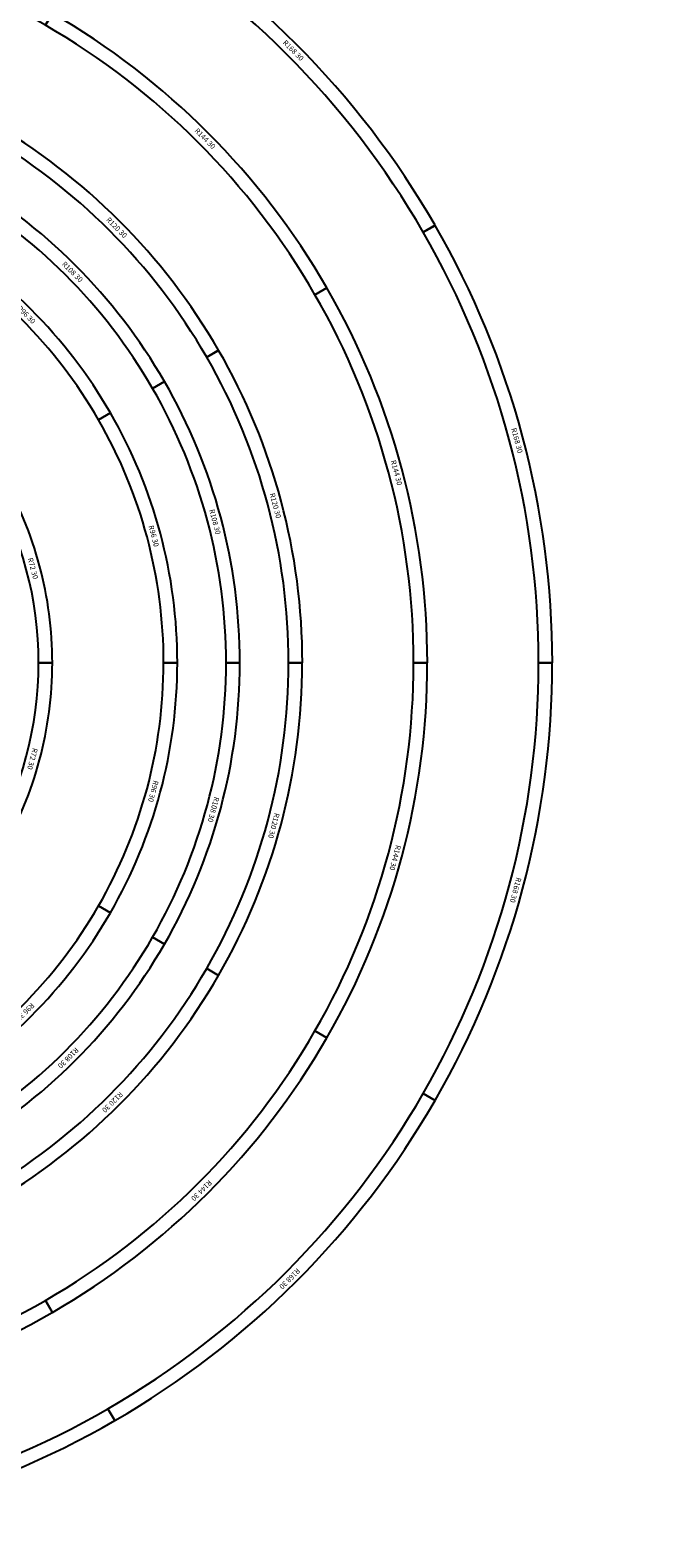
# Model space of a CAD drawing. Units: inches. Extents: x 92 to 1142, y 33 to 541.
# Drawn here: x 1022 to 1142, y 53 to 342 of the extents above; entities that cross this region are included whole.
import ezdxf

# ---------------------------------------------------------------- set-up
doc = ezdxf.new("R2010")
doc.units = ezdxf.units.IN
doc.header["$MEASUREMENT"] = 0
doc.styles.get("Standard").update_dxf_attribs({"font": 'arial.ttf'})

# ---------------------------------------------------------------- blocks, each defined once
blk = doc.blocks.new('R72 30')
for p, q in [((994.4, 420.3), (996.69, 421.62)), ((1006.34, 385.62), (1003.7, 385.62))]:
    blk.add_line(p, q)
for radius in [69.36, 72]:
    blk.add_arc((934.34, 385.62), radius, 360, 30)
at = {"insert": (1002.55, 405.91), "char_height": 1, "attachment_point": 1, "rotation": 285.0022}
blk.add_mtext_dynamic_manual_height_columns('R72 30', width=9.3455, gutter_width=1, heights=[0], dxfattribs=at)
blk = doc.blocks.new('R96 30')
for p, q in [((1015.19, 432.3), (1017.47, 433.62)), ((1030.34, 385.62), (1027.7, 385.62))]:
    blk.add_line(p, q)
for radius in [93.36, 96]:
    blk.add_arc((934.34, 385.62), radius, 360, 30)
at = {"insert": (1025.75, 412.13), "char_height": 1, "attachment_point": 1, "rotation": 285.0022}
blk.add_mtext_dynamic_manual_height_columns('R96 30', width=9.3455, gutter_width=1, heights=[0], dxfattribs=at)
blk = doc.blocks.new('R108 30')
for p, q in [((1025.58, 438.3), (1027.87, 439.62)), ((1042.34, 385.62), (1039.7, 385.62))]:
    blk.add_line(p, q)
for radius in [105.36, 108]:
    blk.add_arc((934.34, 385.62), radius, 360, 30)
at = {"insert": (1037.41, 415.22), "char_height": 1, "attachment_point": 1, "rotation": 285.0022}
blk.add_mtext_dynamic_manual_height_columns('R108 30', width=9.3455, gutter_width=1, heights=[0], dxfattribs=at)
blk = doc.blocks.new('R120 30')
for p, q in [((1035.97, 444.3), (1038.26, 445.62)), ((1054.34, 385.62), (1051.7, 385.62))]:
    blk.add_line(p, q)
for radius in [117.36, 120]:
    blk.add_arc((934.34, 385.62), radius, 360, 30)
at = {"insert": (1049.01, 418.33), "char_height": 1, "attachment_point": 1, "rotation": 285.0022}
blk.add_mtext_dynamic_manual_height_columns('R120 30', width=9.3455, gutter_width=1, heights=[0], dxfattribs=at)
blk = doc.blocks.new('R144 30')
for p, q in [((1056.76, 456.3), (1059.04, 457.62)), ((1078.34, 385.62), (1075.7, 385.62))]:
    blk.add_line(p, q)
for radius in [144, 141.36]:
    blk.add_arc((934.34, 385.62), radius, 360, 30)
at = {"insert": (1072.26, 424.65), "char_height": 1, "attachment_point": 1, "rotation": 285.0022}
blk.add_mtext_dynamic_manual_height_columns('R144 30', width=9.3455, gutter_width=1, heights=[0], dxfattribs=at)
blk = doc.blocks.new('R168 30')
for p, q in [((1077.54, 468.3), (1079.83, 469.62)), ((1102.34, 385.62), (1099.7, 385.62))]:
    blk.add_line(p, q)
for radius in [168, 165.36]:
    blk.add_arc((934.34, 385.62), radius, 360, 30)
at = {"insert": (1095.39, 430.84), "char_height": 1, "attachment_point": 1, "rotation": 285.0022}
blk.add_mtext_dynamic_manual_height_columns('R168 30', width=9.3455, gutter_width=1, heights=[0], dxfattribs=at)

msp = doc.modelspace()

# ---------------------------------------------------------------- block references
for name, p, rotation in [('R144 30', (820.94, -781.18), 59.99999999999996), ('R168 30', (337.8, -580.33), 29.99999999999997), ('R144 30', (337.8, -580.33), 29.99999999999997), ('R120 30', (337.8, -580.33), 29.99999999999997), ('R108 30', (337.8, -580.33), 29.99999999999997), ('R96 30', (337.8, -580.33), 29.99999999999997), ('R72 30', (-47.82, 354), 329.9999999999998), ('R96 30', (-47.82, 354), 329.9999999999998), ('R108 30', (-47.82, 354), 329.9999999999998), ('R120 30', (-47.82, 354), 329.9999999999998), ('R144 30', (-47.82, 354), 329.9999999999998), ('R168 30', (-47.82, 354), 329.9999999999998), ('R96 30', (153.03, 837.14), 299.9999999999998), ('R108 30', (153.03, 837.14), 299.9999999999998), ('R120 30', (153.03, 837.14), 299.9999999999998), ('R144 30', (153.03, 837.14), 299.9999999999998), ('R168 30', (153.03, 837.14), 299.9999999999998), ('R144 30', (568.53, 1155.13), 269.9999999999998), ('R168 30', (568.53, 1155.13), 269.9999999999998)]:
    msp.add_blockref(name, p, dxfattribs=dict(rotation=rotation))
for name in ['R168 30', 'R144 30', 'R120 30', 'R108 30', 'R96 30', 'R72 30']:
    msp.add_blockref(name, (19.82, -164.83))

doc.saveas('drawing.dxf')
